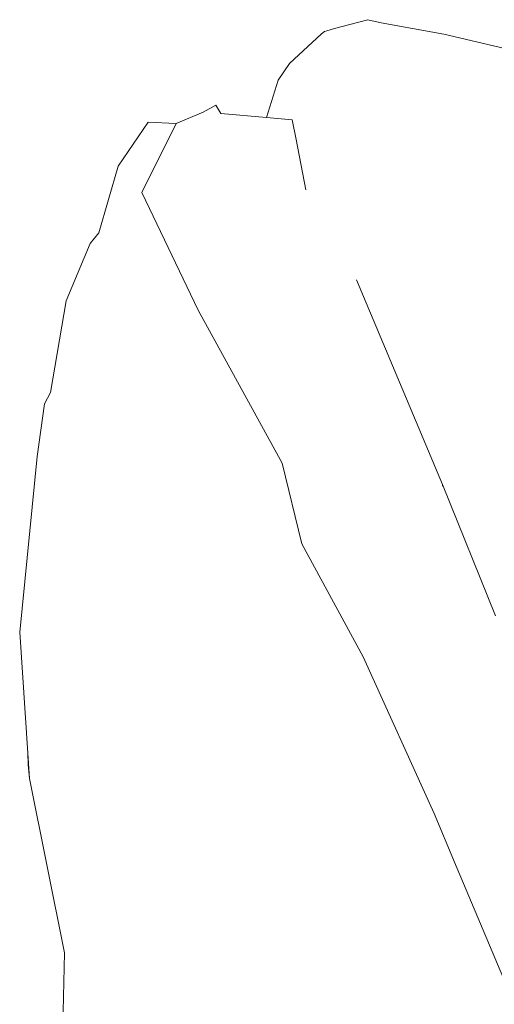
# Model space of a CAD drawing. Units: inches. Extents: x 0 to 14.6, y 0 to 13.6.
# Drawn here: x 11.4 to 11.6, y 7.5 to 7.9 of the extents above; entities that cross this region are included whole.
import ezdxf

# ---------------------------------------------------------------- set-up
doc = ezdxf.new("R2010")
doc.units = ezdxf.units.IN
doc.header["$LTSCALE"] = 0.03937
doc.header["$MEASUREMENT"] = 0
doc.layers.get('0').update_dxf_attribs({"lineweight": 0})

msp = doc.modelspace()

# ---------------------------------------------------------------- linework, layer by layer
for p, q in [((11.55746, 7.92487), (11.54643, 7.9219)), ((11.55746, 7.92487), (11.56285, 7.92358)), ((11.54388, 7.92121), (11.54074, 7.92036)), ((11.54643, 7.9219), (11.54388, 7.92121)), ((11.58848, 7.91895), (11.56285, 7.92358)), ((11.52546, 7.90696), (11.53857, 7.91903)), ((11.53857, 7.91903), (11.53972, 7.92009)), ((11.54074, 7.92036), (11.53972, 7.92009)), ((11.58848, 7.91895), (11.62733, 7.90973)), ((11.52093, 7.90012), (11.52546, 7.90696)), ((11.51608, 7.88493), (11.52093, 7.90012)), ((11.49535, 7.88994), (11.49024, 7.88717)), ((11.4975, 7.88654), (11.49535, 7.88994)), ((11.49024, 7.88717), (11.47929, 7.88255)), ((11.4975, 7.88654), (11.51608, 7.88493)), ((11.51608, 7.88493), (11.52662, 7.88401)), ((11.4555, 7.86512), (11.4678, 7.88308)), ((11.47929, 7.88255), (11.46523, 7.85434)), ((11.4678, 7.88308), (11.47915, 7.88253)), ((11.47915, 7.88253), (11.47929, 7.88255)), ((11.52662, 7.88401), (11.52817, 7.87595)), ((11.52817, 7.87595), (11.53211, 7.85534)), ((11.4555, 7.86512), (11.44765, 7.83778)), ((11.48821, 7.80626), (11.46523, 7.85434)), ((11.44765, 7.83778), (11.44413, 7.83351)), ((11.44413, 7.83351), (11.43426, 7.81005)), ((11.58793, 7.7351), (11.55286, 7.81868)), ((11.42794, 7.77268), (11.43426, 7.81005)), ((11.52252, 7.74379), (11.48821, 7.80626)), ((11.42794, 7.77268), (11.42553, 7.76798)), ((11.42243, 7.74655), (11.42553, 7.76798)), ((11.41534, 7.67474), (11.42243, 7.74655)), ((11.53046, 7.71089), (11.52252, 7.74379)), ((11.5879, 7.7344), (11.58793, 7.7351)), ((11.60954, 7.68149), (11.58793, 7.7351)), ((11.5555, 7.66467), (11.53046, 7.71089)), ((11.41534, 7.67474), (11.41866, 7.62533)), ((11.5555, 7.66467), (11.58453, 7.6007)), ((11.41874, 7.62073), (11.41866, 7.62533)), ((11.41866, 7.62533), (11.41936, 7.615)), ((11.41874, 7.62073), (11.41936, 7.615)), ((11.43357, 7.54385), (11.41936, 7.615)), ((11.59288, 7.5808), (11.58453, 7.6007)), ((11.61402, 7.53045), (11.59288, 7.5808)), ((11.43289, 7.50849), (11.43357, 7.54385))]:
    msp.add_line(p, q)

doc.saveas('drawing.dxf')
